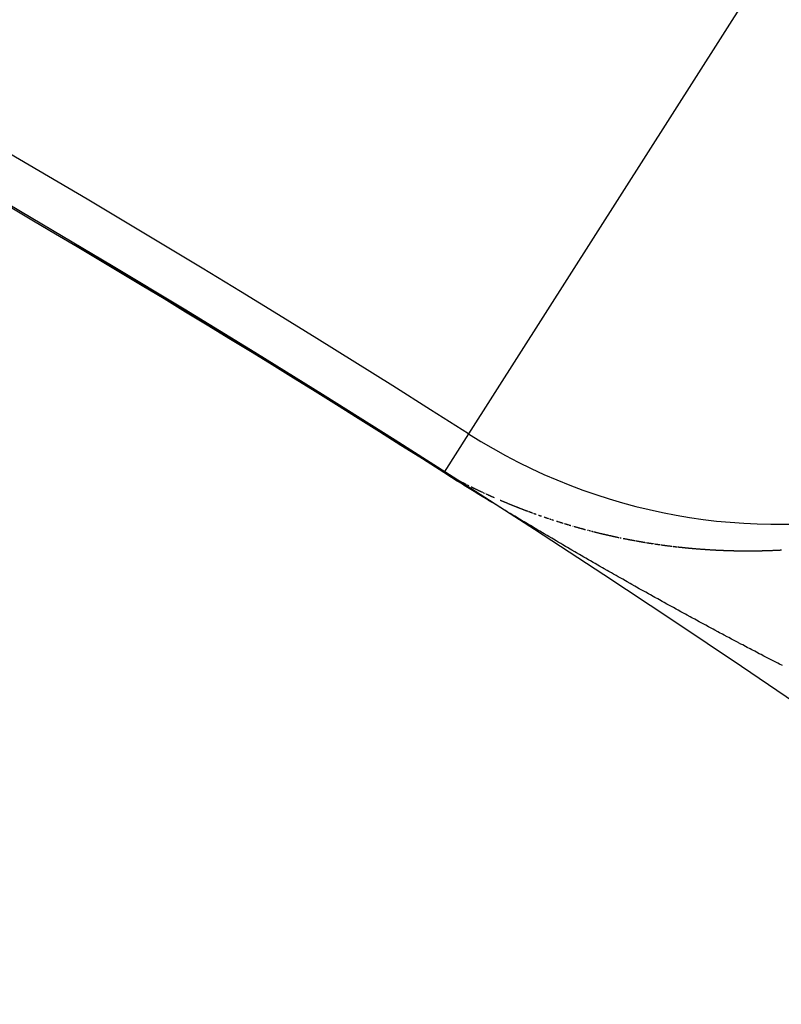
# Model space of a CAD drawing. Units: millimetres. Extents: x 334 to 1108, y -763 to -153.
# Drawn here: x 1071 to 1073, y -388 to -385 of the extents above; entities that cross this region are included whole.
import ezdxf

# ---------------------------------------------------------------- set-up
doc = ezdxf.new("R2010")
doc.units = ezdxf.units.MM
doc.linetypes.add('DASHED', pattern=[9.652, 8.128, -1.524])
doc.layers.add('nevidi', color=4, linetype='DASHED')

msp = doc.modelspace()

# ---------------------------------------------------------------- linework, layer by layer
at = {"color": 2}
for radius, start, end in [(60, 10.56522, 169.43478), (55, 10.61726, 169.38274), (44, 0, 180), (40, 0, 180), (44.0045, 57.49191, 59.30078)]:
    msp.add_arc((1048.2715, -423.2673), radius, start, end, dxfattribs=at)
at = {"layer": 'nevidi', "color": 7, "linetype": 'Continuous'}
for p, q in [((1072.9647, -384.5188), (1071.9979, -386.0358)), ((1071.9979, -386.0358), (1071.9197, -386.1586)), ((1071.942, -386.1719), (1071.9436, -386.1728)), ((1071.952, -386.1775), (1071.9533, -386.1782)), ((1072.0505, -386.2267), (1072.0518, -386.2273)), ((1072.2002, -386.2884), (1072.2016, -386.2889)), ((1072.2046, -386.29), (1072.2057, -386.2904)), ((1072.3323, -386.3316), (1072.3333, -386.3318))]:
    msp.add_line(p, q, dxfattribs=at)
for points in [[(1071.9187, -386.1601), (1071.9187, -386.1601), (1071.9187, -386.1601), (1071.9188, -386.16), (1071.9188, -386.16), (1071.9188, -386.1599)], [(1072.4625, -386.4853), (1072.4566, -386.4819), (1072.4477, -386.4768), (1072.4418, -386.4734), (1072.4329, -386.4684), (1072.427, -386.465), (1072.4182, -386.4599), (1072.4122, -386.4565), (1072.4034, -386.4514), (1072.3975, -386.448), (1072.3886, -386.4429), (1072.3827, -386.4395), (1072.3739, -386.4344), (1072.368, -386.431), (1072.359, -386.4258), (1072.3533, -386.4224), (1072.3442, -386.4171), (1072.3385, -386.4138), (1072.3295, -386.4086), (1072.3237, -386.4052), (1072.3148, -386.4), (1072.3089, -386.3966), (1072.3, -386.3914), (1072.2941, -386.3879), (1072.2852, -386.3827), (1072.2793, -386.3792), (1072.2705, -386.374), (1072.2646, -386.3705), (1072.2558, -386.3653), (1072.2499, -386.3618), (1072.241, -386.3566), (1072.2351, -386.3531), (1072.2263, -386.3479), (1072.2204, -386.3444), (1072.2113, -386.339), (1072.2056, -386.3356), (1072.1965, -386.3302), (1072.1908, -386.3268), (1072.1817, -386.3213), (1072.176, -386.3179), (1072.1669, -386.3125), (1072.1612, -386.3091), (1072.1521, -386.3036), (1072.1464, -386.3001), (1072.1372, -386.2946), (1072.1315, -386.2912), (1072.1223, -386.2856), (1072.1166, -386.2822), (1072.1075, -386.2767), (1072.1017, -386.2732), (1072.0927, -386.2677), (1072.0867, -386.2641), (1072.0777, -386.2586), (1072.0717, -386.255), (1072.0627, -386.2494), (1072.0609, -386.2484), (1072.0566, -386.2458), (1072.0472, -386.24), (1072.0416, -386.2366), (1072.0315, -386.2304), (1072.0262, -386.2271), (1072.0158, -386.2207), (1072.0107, -386.2176), (1072, -386.211), (1071.995, -386.2079), (1071.9842, -386.2012), (1071.9787, -386.1978), (1071.9678, -386.191), (1071.9618, -386.1873), (1071.9506, -386.1803), (1071.9439, -386.176), (1071.9324, -386.1688), (1071.925, -386.1641), (1071.9187, -386.1601)], [(1071.9285, -386.164), (1071.93, -386.165), (1071.9313, -386.1658), (1071.9318, -386.166)], [(1071.9451, -386.1737), (1071.9461, -386.1742), (1071.9466, -386.1745), (1071.948, -386.1753), (1071.9487, -386.1757), (1071.9494, -386.1761)], [(1071.9547, -386.1789), (1071.956, -386.1797), (1071.9568, -386.1801), (1071.9574, -386.1804), (1071.9588, -386.1812), (1071.9602, -386.1819)], [(1071.9615, -386.1826), (1071.9617, -386.1827), (1071.9631, -386.1835), (1071.9646, -386.1843), (1071.966, -386.185), (1071.9675, -386.1858), (1071.9689, -386.1865), (1071.9694, -386.1868), (1071.9703, -386.1873), (1071.9717, -386.188), (1071.9723, -386.1883), (1071.973, -386.1887), (1071.9744, -386.1894), (1071.9757, -386.1901)], [(1071.9784, -386.1915), (1071.9798, -386.1922), (1071.9799, -386.1923), (1071.9811, -386.1929), (1071.9824, -386.1936), (1071.9838, -386.1943), (1071.9846, -386.1947), (1071.9851, -386.1949), (1071.9864, -386.1956), (1071.9875, -386.1962), (1071.9878, -386.1963), (1071.9891, -386.197), (1071.9905, -386.1977)], [(1071.9932, -386.199), (1071.9945, -386.1997), (1071.995, -386.2)], [(1071.9972, -386.2011), (1071.9986, -386.2018), (1071.9997, -386.2023)], [(1072.0066, -386.2058), (1072.0071, -386.206), (1072.008, -386.2064), (1072.0093, -386.2071), (1072.01, -386.2074), (1072.0107, -386.2077), (1072.012, -386.2084), (1072.0133, -386.209), (1072.0146, -386.2097), (1072.016, -386.2103), (1072.0173, -386.211), (1072.0175, -386.2111), (1072.0186, -386.2116), (1072.02, -386.2123), (1072.0213, -386.2129), (1072.0221, -386.2133), (1072.0226, -386.2135), (1072.0239, -386.2142), (1072.025, -386.2147), (1072.0253, -386.2148), (1072.0266, -386.2155), (1072.0279, -386.2161), (1072.0292, -386.2167), (1072.0296, -386.2169), (1072.0306, -386.2173), (1072.0319, -386.218), (1072.0325, -386.2183), (1072.0332, -386.2186), (1072.0345, -386.2192), (1072.0359, -386.2199), (1072.0372, -386.2205), (1072.0385, -386.2211)], [(1072.0401, -386.2218), (1072.0412, -386.2223), (1072.0425, -386.223)], [(1072.0446, -386.224), (1072.0452, -386.2242), (1072.0465, -386.2248), (1072.0476, -386.2253), (1072.0478, -386.2254)], [(1072.0551, -386.2288), (1072.0558, -386.2291), (1072.0571, -386.2297), (1072.0585, -386.2303), (1072.0597, -386.2309), (1072.0598, -386.2309), (1072.0612, -386.2316), (1072.0625, -386.2322), (1072.0626, -386.2322), (1072.0638, -386.2328), (1072.0652, -386.2334), (1072.0665, -386.234), (1072.0672, -386.2343), (1072.0678, -386.2346), (1072.0692, -386.2352), (1072.0701, -386.2356), (1072.0705, -386.2358), (1072.0718, -386.2364), (1072.0732, -386.237), (1072.0745, -386.2376), (1072.0748, -386.2377), (1072.0758, -386.2382), (1072.0772, -386.2387), (1072.0777, -386.239), (1072.0785, -386.2393), (1072.0799, -386.2399)], [(1072.0999, -386.2487), (1072.1003, -386.2488), (1072.1013, -386.2492), (1072.1026, -386.2498), (1072.104, -386.2504), (1072.1049, -386.2508), (1072.1053, -386.2509), (1072.1066, -386.2515), (1072.108, -386.2521), (1072.1093, -386.2526), (1072.1107, -386.2532), (1072.112, -386.2538), (1072.1125, -386.254), (1072.1134, -386.2543), (1072.1147, -386.2549), (1072.1155, -386.2552), (1072.116, -386.2555), (1072.1174, -386.256), (1072.1187, -386.2566), (1072.1201, -386.2571), (1072.1202, -386.2572), (1072.1214, -386.2577), (1072.1228, -386.2583), (1072.1231, -386.2584), (1072.1241, -386.2588), (1072.1255, -386.2594), (1072.1268, -386.2599), (1072.1278, -386.2603), (1072.1281, -386.2605), (1072.1295, -386.261), (1072.1307, -386.2615), (1072.1308, -386.2616), (1072.1322, -386.2621), (1072.1335, -386.2627), (1072.1349, -386.2632), (1072.1354, -386.2634), (1072.1362, -386.2638), (1072.1376, -386.2643), (1072.1383, -386.2646), (1072.1389, -386.2649), (1072.1403, -386.2654), (1072.1416, -386.2659), (1072.143, -386.2665), (1072.1443, -386.267), (1072.1457, -386.2676), (1072.146, -386.2677), (1072.147, -386.2681), (1072.1484, -386.2686), (1072.1498, -386.2692), (1072.1507, -386.2696), (1072.1511, -386.2697), (1072.1525, -386.2703), (1072.1537, -386.2707), (1072.1538, -386.2708), (1072.1552, -386.2713), (1072.1565, -386.2719), (1072.1579, -386.2724), (1072.1584, -386.2726), (1072.1592, -386.2729), (1072.1606, -386.2734), (1072.1613, -386.2737), (1072.162, -386.274), (1072.1633, -386.2745)], [(1072.1647, -386.275), (1072.166, -386.2756), (1072.1674, -386.2761), (1072.1688, -386.2766), (1072.169, -386.2767), (1072.1701, -386.2771), (1072.1715, -386.2777), (1072.1728, -386.2782), (1072.1737, -386.2785), (1072.1742, -386.2787), (1072.1756, -386.2792), (1072.1767, -386.2796), (1072.1769, -386.2797), (1072.1783, -386.2802), (1072.1797, -386.2808), (1072.181, -386.2813), (1072.1814, -386.2814), (1072.1824, -386.2818), (1072.1838, -386.2823), (1072.1844, -386.2825), (1072.1851, -386.2828), (1072.1865, -386.2833), (1072.1879, -386.2838)], [(1072.1906, -386.2849), (1072.192, -386.2854), (1072.1921, -386.2854), (1072.1933, -386.2859), (1072.1947, -386.2864), (1072.1961, -386.2869), (1072.1968, -386.2872), (1072.1974, -386.2874), (1072.1988, -386.2879), (1072.1998, -386.2883)], [(1072.207, -386.2909), (1072.2076, -386.2911), (1072.2084, -386.2914), (1072.2098, -386.2919), (1072.2112, -386.2924), (1072.2123, -386.2928), (1072.2125, -386.2929), (1072.2139, -386.2934), (1072.2153, -386.2938), (1072.2154, -386.2939)], [(1072.2222, -386.2963), (1072.2231, -386.2966), (1072.2236, -386.2968), (1072.2249, -386.2973), (1072.2263, -386.2977), (1072.2277, -386.2982), (1072.2279, -386.2983), (1072.2291, -386.2987), (1072.2305, -386.2992), (1072.231, -386.2994)], [(1072.2401, -386.3025), (1072.2415, -386.303), (1072.2429, -386.3035), (1072.2435, -386.3037), (1072.2443, -386.3039), (1072.2457, -386.3044), (1072.2465, -386.3047), (1072.247, -386.3049), (1072.2484, -386.3053), (1072.2498, -386.3058), (1072.2512, -386.3063), (1072.2513, -386.3063), (1072.2526, -386.3067), (1072.254, -386.3072), (1072.2544, -386.3073)], [(1072.2581, -386.3086), (1072.2591, -386.3089), (1072.2595, -386.309), (1072.2609, -386.3095), (1072.2622, -386.3099)], [(1072.2637, -386.3104), (1072.2651, -386.3109), (1072.2665, -386.3113), (1072.267, -386.3115), (1072.2679, -386.3118), (1072.2693, -386.3122), (1072.27, -386.3125)], [(1072.2804, -386.3158), (1072.2818, -386.3162), (1072.2827, -386.3165), (1072.2832, -386.3167), (1072.2846, -386.3171), (1072.2857, -386.3175)], [(1072.286, -386.3176), (1072.2874, -386.318), (1072.2888, -386.3185), (1072.2902, -386.3189), (1072.2906, -386.319), (1072.2916, -386.3193), (1072.293, -386.3198), (1072.2937, -386.32), (1072.2944, -386.3202), (1072.2958, -386.3206), (1072.2972, -386.3211), (1072.2985, -386.3215), (1072.2986, -386.3215), (1072.3, -386.3219), (1072.3014, -386.3224), (1072.3016, -386.3224)], [(1072.3056, -386.3236), (1072.3064, -386.3239), (1072.307, -386.3241), (1072.3084, -386.3245), (1072.3095, -386.3248), (1072.3098, -386.3249), (1072.3112, -386.3253), (1072.3126, -386.3258), (1072.314, -386.3262), (1072.3143, -386.3263), (1072.3154, -386.3266), (1072.3168, -386.327), (1072.3175, -386.3272)], [(1072.3182, -386.3274), (1072.3197, -386.3279), (1072.3211, -386.3283), (1072.3223, -386.3286), (1072.3225, -386.3287), (1072.3239, -386.3291), (1072.3253, -386.3295), (1072.3254, -386.3296)], [(1072.3366, -386.3328), (1072.338, -386.3332), (1072.3383, -386.3333), (1072.3394, -386.3336), (1072.3408, -386.334), (1072.3413, -386.3341), (1072.3422, -386.3344), (1072.3437, -386.3348), (1072.3451, -386.3352), (1072.3462, -386.3355), (1072.3465, -386.3356), (1072.3479, -386.336), (1072.3493, -386.3364), (1072.3507, -386.3368), (1072.3522, -386.3372), (1072.3536, -386.3376), (1072.3542, -386.3377), (1072.355, -386.338), (1072.3564, -386.3384), (1072.3573, -386.3386)], [(1072.3578, -386.3387), (1072.3593, -386.3391), (1072.3607, -386.3395), (1072.3621, -386.3399), (1072.3622, -386.3399), (1072.3635, -386.3403), (1072.3649, -386.3407), (1072.3653, -386.3408), (1072.3664, -386.3411), (1072.3678, -386.3415), (1072.3692, -386.3418), (1072.3702, -386.3421), (1072.3706, -386.3422), (1072.3721, -386.3426), (1072.3733, -386.3429)], [(1072.3792, -386.3445), (1072.3806, -386.3449), (1072.3814, -386.3451), (1072.382, -386.3452)], [(1072.3849, -386.346), (1072.3863, -386.3463), (1072.3878, -386.3467), (1072.3892, -386.3471), (1072.3894, -386.3472)], [(1072.392, -386.3478), (1072.3935, -386.3482), (1072.3943, -386.3484), (1072.3949, -386.3485), (1072.3963, -386.3489), (1072.3975, -386.3492), (1072.3978, -386.3493)], [(1072.3992, -386.3496), (1072.4006, -386.35), (1072.4021, -386.3504), (1072.4025, -386.3505), (1072.4035, -386.3507), (1072.405, -386.3511), (1072.4055, -386.3512), (1072.4064, -386.3514), (1072.4078, -386.3518), (1072.4093, -386.3521), (1072.4106, -386.3525), (1072.4107, -386.3525), (1072.4121, -386.3528), (1072.4136, -386.3532), (1072.4137, -386.3532), (1072.415, -386.3535), (1072.4164, -386.3539), (1072.4179, -386.3542), (1072.4186, -386.3544), (1072.4193, -386.3546), (1072.4208, -386.3549), (1072.4218, -386.3552), (1072.4222, -386.3553), (1072.4237, -386.3556), (1072.4251, -386.356), (1072.4265, -386.3563), (1072.4267, -386.3564), (1072.428, -386.3567), (1072.4294, -386.357), (1072.4299, -386.3571), (1072.4309, -386.3573), (1072.4323, -386.3577), (1072.4338, -386.358), (1072.4348, -386.3583), (1072.4352, -386.3584), (1072.4366, -386.3587), (1072.438, -386.359), (1072.4381, -386.359), (1072.4395, -386.3594), (1072.441, -386.3597), (1072.4424, -386.36), (1072.443, -386.3601), (1072.4439, -386.3603), (1072.4453, -386.3607), (1072.4461, -386.3609), (1072.4468, -386.361), (1072.4482, -386.3613), (1072.4497, -386.3617), (1072.4511, -386.362), (1072.4526, -386.3623), (1072.454, -386.3626), (1072.4543, -386.3627), (1072.4555, -386.363), (1072.4569, -386.3633), (1072.4584, -386.3636), (1072.4593, -386.3638), (1072.4598, -386.3639), (1072.4613, -386.3642), (1072.4625, -386.3645), (1072.4627, -386.3646), (1072.4642, -386.3649), (1072.4656, -386.3652), (1072.4671, -386.3655), (1072.4675, -386.3656), (1072.4686, -386.3658), (1072.47, -386.3661), (1072.4707, -386.3663), (1072.4715, -386.3664), (1072.4729, -386.3667)], [(1072.4744, -386.3671), (1072.4757, -386.3673), (1072.4758, -386.3674), (1072.4773, -386.3677), (1072.4788, -386.368), (1072.4789, -386.368), (1072.4802, -386.3683)], [(1072.4839, -386.369), (1072.4848, -386.3692), (1072.4871, -386.3697)], [(1072.4934, -386.371), (1072.4948, -386.3713), (1072.4953, -386.3714), (1072.4963, -386.3716), (1072.4978, -386.3719), (1072.4992, -386.3721), (1072.5003, -386.3724), (1072.5007, -386.3724), (1072.5022, -386.3727), (1072.5035, -386.373), (1072.5036, -386.373), (1072.5051, -386.3733), (1072.5066, -386.3736), (1072.508, -386.3739), (1072.5086, -386.374), (1072.5095, -386.3742), (1072.511, -386.3744), (1072.5118, -386.3746), (1072.5124, -386.3747), (1072.5139, -386.375), (1072.5154, -386.3753), (1072.5169, -386.3756), (1072.5183, -386.3758), (1072.5198, -386.3761), (1072.5201, -386.3762), (1072.5213, -386.3764), (1072.5227, -386.3767), (1072.5242, -386.3769), (1072.5251, -386.3771), (1072.5257, -386.3772), (1072.5272, -386.3775), (1072.5283, -386.3777), (1072.5286, -386.3778), (1072.5301, -386.378), (1072.5316, -386.3783)], [(1072.5345, -386.3788), (1072.536, -386.3791), (1072.5366, -386.3792), (1072.5375, -386.3794), (1072.539, -386.3796), (1072.5404, -386.3799), (1072.5417, -386.3801), (1072.5419, -386.3801), (1072.5434, -386.3804), (1072.5449, -386.3807), (1072.5464, -386.3809), (1072.5478, -386.3812), (1072.5493, -386.3814), (1072.55, -386.3815), (1072.5508, -386.3817), (1072.5523, -386.3819), (1072.5532, -386.3821), (1072.5538, -386.3822), (1072.5553, -386.3824), (1072.5567, -386.3827), (1072.5582, -386.3829), (1072.5584, -386.383), (1072.5597, -386.3832), (1072.5612, -386.3834), (1072.5616, -386.3835), (1072.5627, -386.3837), (1072.5642, -386.3839), (1072.5656, -386.3842)], [(1072.5686, -386.3847), (1072.5698, -386.3849), (1072.5701, -386.3849), (1072.5716, -386.3851), (1072.5731, -386.3854), (1072.5746, -386.3856), (1072.575, -386.3857), (1072.5761, -386.3859), (1072.5775, -386.3861), (1072.5782, -386.3862), (1072.579, -386.3863), (1072.5805, -386.3866), (1072.582, -386.3868), (1072.5834, -386.387), (1072.5835, -386.387), (1072.585, -386.3873), (1072.5865, -386.3875), (1072.5866, -386.3875), (1072.588, -386.3877), (1072.5895, -386.3879), (1072.591, -386.3882)], [(1072.594, -386.3886), (1072.595, -386.3888), (1072.5955, -386.3888), (1072.597, -386.3891), (1072.5984, -386.3893), (1072.5999, -386.3895), (1072.6001, -386.3895), (1072.6014, -386.3897), (1072.6029, -386.3899), (1072.6033, -386.39), (1072.6044, -386.3902), (1072.6059, -386.3904), (1072.6074, -386.3906), (1072.6085, -386.3907), (1072.6089, -386.3908), (1072.6104, -386.391), (1072.6118, -386.3912)], [(1072.6149, -386.3916), (1072.6164, -386.3918), (1072.6169, -386.3919), (1072.6179, -386.3921), (1072.6194, -386.3923), (1072.6202, -386.3924), (1072.6209, -386.3925), (1072.6224, -386.3927), (1072.6239, -386.3929), (1072.6255, -386.3931), (1072.627, -386.3933), (1072.6285, -386.3935), (1072.6286, -386.3935), (1072.63, -386.3937), (1072.6315, -386.3939), (1072.633, -386.3941), (1072.6338, -386.3942), (1072.6345, -386.3943)], [(1072.636, -386.3944), (1072.6371, -386.3946), (1072.6375, -386.3946), (1072.639, -386.3948), (1072.6405, -386.395), (1072.642, -386.3952), (1072.6422, -386.3952), (1072.6435, -386.3954), (1072.645, -386.3956), (1072.6455, -386.3956), (1072.6466, -386.3958), (1072.6481, -386.396), (1072.6496, -386.3961)], [(1072.6526, -386.3965), (1072.654, -386.3967), (1072.6541, -386.3967), (1072.6556, -386.3969), (1072.6571, -386.397), (1072.6587, -386.3972), (1072.6591, -386.3973), (1072.6602, -386.3974), (1072.6617, -386.3976), (1072.6624, -386.3977), (1072.6632, -386.3977), (1072.6647, -386.3979), (1072.6662, -386.3981), (1072.6676, -386.3982), (1072.6678, -386.3983)], [(1072.6693, -386.3984), (1072.6708, -386.3986), (1072.6709, -386.3986), (1072.6723, -386.3988), (1072.6738, -386.3989), (1072.6753, -386.3991), (1072.6761, -386.3992), (1072.6769, -386.3993), (1072.6784, -386.3994), (1072.6793, -386.3995), (1072.6799, -386.3996), (1072.6814, -386.3997), (1072.6829, -386.3999), (1072.6845, -386.4001), (1072.6846, -386.4001), (1072.686, -386.4002), (1072.6875, -386.4004), (1072.6879, -386.4004), (1072.689, -386.4005), (1072.6906, -386.4007), (1072.6921, -386.4008), (1072.6931, -386.4009), (1072.6936, -386.401), (1072.6951, -386.4011), (1072.6964, -386.4013), (1072.6967, -386.4013), (1072.6982, -386.4014), (1072.6997, -386.4016), (1072.7012, -386.4017), (1072.7017, -386.4018), (1072.7028, -386.4019), (1072.7043, -386.402), (1072.705, -386.4021), (1072.7058, -386.4022), (1072.7073, -386.4023), (1072.7089, -386.4024), (1072.7101, -386.4026), (1072.7104, -386.4026), (1072.7119, -386.4027), (1072.7135, -386.4029), (1072.715, -386.403), (1072.7165, -386.4031), (1072.7181, -386.4033), (1072.7188, -386.4033), (1072.7196, -386.4034), (1072.7211, -386.4035), (1072.722, -386.4036), (1072.7227, -386.4037), (1072.7242, -386.4038), (1072.7257, -386.4039), (1072.7273, -386.404), (1072.7288, -386.4042), (1072.7303, -386.4043), (1072.7306, -386.4043), (1072.7319, -386.4044), (1072.7334, -386.4045), (1072.7349, -386.4047), (1072.7359, -386.4047), (1072.7365, -386.4048), (1072.738, -386.4049), (1072.7385, -386.4049), (1072.7391, -386.405), (1072.7395, -386.405), (1072.7411, -386.4051), (1072.7426, -386.4053), (1072.7442, -386.4054), (1072.7444, -386.4054), (1072.7457, -386.4055), (1072.7472, -386.4056), (1072.7478, -386.4056), (1072.7488, -386.4057), (1072.7503, -386.4058), (1072.7519, -386.4059), (1072.753, -386.406), (1072.7534, -386.406), (1072.755, -386.4061), (1072.7564, -386.4062), (1072.7565, -386.4062), (1072.758, -386.4063), (1072.7596, -386.4064), (1072.7611, -386.4065), (1072.7616, -386.4066), (1072.7627, -386.4066), (1072.7642, -386.4067)], [(1072.7649, -386.4068), (1072.7658, -386.4068), (1072.7673, -386.4069), (1072.7689, -386.407), (1072.7702, -386.4071), (1072.7704, -386.4071), (1072.7719, -386.4072), (1072.7735, -386.4073), (1072.775, -386.4074), (1072.7766, -386.4075), (1072.7781, -386.4076), (1072.7788, -386.4076), (1072.7797, -386.4077), (1072.7812, -386.4078), (1072.7822, -386.4078), (1072.7828, -386.4078), (1072.7843, -386.4079), (1072.7859, -386.408), (1072.7874, -386.4081), (1072.789, -386.4082), (1072.7905, -386.4083), (1072.7908, -386.4083), (1072.7921, -386.4083), (1072.7937, -386.4084), (1072.7952, -386.4085), (1072.7961, -386.4085), (1072.7968, -386.4086), (1072.7983, -386.4086), (1072.7994, -386.4087), (1072.7999, -386.4087), (1072.8014, -386.4088), (1072.803, -386.4089), (1072.8045, -386.4089), (1072.8047, -386.4089), (1072.8061, -386.409), (1072.8077, -386.4091), (1072.8081, -386.4091), (1072.8092, -386.4091), (1072.8108, -386.4092), (1072.8123, -386.4092), (1072.8134, -386.4093), (1072.8139, -386.4093), (1072.8154, -386.4094), (1072.8167, -386.4094), (1072.817, -386.4094), (1072.8186, -386.4095), (1072.8201, -386.4095), (1072.8217, -386.4096), (1072.8221, -386.4096), (1072.8233, -386.4097), (1072.8248, -386.4097), (1072.8254, -386.4097), (1072.8264, -386.4098), (1072.8279, -386.4098), (1072.8295, -386.4099), (1072.8308, -386.4099), (1072.8311, -386.4099), (1072.8326, -386.41), (1072.8341, -386.41), (1072.8342, -386.41), (1072.8358, -386.4101), (1072.8373, -386.4101), (1072.8389, -386.4101), (1072.8395, -386.4102), (1072.8405, -386.4102), (1072.842, -386.4102), (1072.8427, -386.4102), (1072.8436, -386.4103), (1072.8452, -386.4103), (1072.8467, -386.4103), (1072.8482, -386.4104), (1072.8483, -386.4104), (1072.8499, -386.4104), (1072.8514, -386.4104), (1072.853, -386.4105), (1072.8546, -386.4105), (1072.8561, -386.4105), (1072.8569, -386.4105), (1072.8577, -386.4106), (1072.8593, -386.4106), (1072.8601, -386.4106), (1072.8609, -386.4106), (1072.8624, -386.4106), (1072.864, -386.4107), (1072.8656, -386.4107), (1072.8671, -386.4107), (1072.8687, -386.4107), (1072.8689, -386.4107), (1072.8703, -386.4107), (1072.8719, -386.4108), (1072.8734, -386.4108), (1072.8742, -386.4108), (1072.875, -386.4108), (1072.8766, -386.4108), (1072.8776, -386.4108), (1072.8782, -386.4108), (1072.8798, -386.4108), (1072.8813, -386.4108), (1072.8829, -386.4108), (1072.8845, -386.4109), (1072.8861, -386.4109), (1072.8864, -386.4109), (1072.8876, -386.4109), (1072.8892, -386.4109), (1072.8908, -386.4109), (1072.8917, -386.4109), (1072.8924, -386.4109), (1072.894, -386.4109), (1072.8951, -386.4109), (1072.8955, -386.4109), (1072.8971, -386.4109), (1072.8987, -386.4109), (1072.9003, -386.4109), (1072.9004, -386.4109), (1072.9019, -386.4109), (1072.9035, -386.4109), (1072.9039, -386.4109), (1072.905, -386.4108), (1072.9066, -386.4108), (1072.9082, -386.4108)], [(1072.9082, -386.4108), (1072.9092, -386.4108), (1072.9098, -386.4108), (1072.9114, -386.4108), (1072.9127, -386.4108), (1072.913, -386.4108), (1072.9146, -386.4108), (1072.9161, -386.4108), (1072.9177, -386.4107), (1072.918, -386.4107), (1072.9193, -386.4107), (1072.9209, -386.4107), (1072.9213, -386.4107), (1072.9225, -386.4107), (1072.9241, -386.4106), (1072.9257, -386.4106), (1072.9268, -386.4106), (1072.9273, -386.4106), (1072.9288, -386.4106), (1072.9301, -386.4105), (1072.9304, -386.4105), (1072.932, -386.4105), (1072.9336, -386.4105), (1072.9352, -386.4105), (1072.9355, -386.4104), (1072.9368, -386.4104), (1072.9384, -386.4104), (1072.939, -386.4104), (1072.94, -386.4103), (1072.9416, -386.4103), (1072.9432, -386.4103), (1072.9443, -386.4102), (1072.9448, -386.4102), (1072.9464, -386.4102), (1072.9478, -386.4102), (1072.948, -386.4102), (1072.9495, -386.4101), (1072.9511, -386.4101), (1072.9527, -386.41), (1072.9532, -386.41), (1072.9543, -386.41), (1072.9559, -386.4099), (1072.9565, -386.4099), (1072.9575, -386.4099), (1072.9591, -386.4098), (1072.9607, -386.4098), (1072.9619, -386.4097), (1072.9623, -386.4097), (1072.9639, -386.4097), (1072.9654, -386.4096), (1072.9655, -386.4096), (1072.9671, -386.4095), (1072.9687, -386.4095), (1072.9703, -386.4094), (1072.9708, -386.4094), (1072.9719, -386.4094), (1072.9735, -386.4093), (1072.9741, -386.4093), (1072.9751, -386.4092), (1072.9767, -386.4092), (1072.9783, -386.4091), (1072.9795, -386.4091), (1072.9799, -386.409), (1072.9815, -386.409), (1072.983, -386.4089), (1072.9831, -386.4089), (1072.9847, -386.4088), (1072.9864, -386.4088), (1072.988, -386.4087), (1072.9884, -386.4087), (1072.9896, -386.4086), (1072.9912, -386.4085), (1072.9918, -386.4085), (1072.9925, -386.4085), (1072.9928, -386.4085), (1072.9944, -386.4084), (1072.996, -386.4083), (1072.9972, -386.4082), (1072.9976, -386.4082), (1072.9992, -386.4081), (1073.0007, -386.4081)], [(1073.0036, -386.7787), (1072.9947, -386.7741), (1072.9888, -386.7711), (1072.9799, -386.7665), (1072.974, -386.7635), (1072.9652, -386.7589), (1072.9593, -386.7558), (1072.9503, -386.7511), (1072.9445, -386.7482), (1072.9354, -386.7434), (1072.9297, -386.7405), (1072.9207, -386.7357), (1072.9149, -386.7327), (1072.9059, -386.728), (1072.9, -386.7249), (1072.8911, -386.7202), (1072.8852, -386.7171), (1072.8764, -386.7125), (1072.8705, -386.7094), (1072.8632, -386.7055), (1072.8615, -386.7046), (1072.8558, -386.7016), (1072.8467, -386.6967), (1072.841, -386.6937), (1072.8319, -386.6889), (1072.8262, -386.6859), (1072.8172, -386.6811), (1072.8114, -386.678), (1072.8025, -386.6732), (1072.7966, -386.67), (1072.7877, -386.6653), (1072.7817, -386.6621), (1072.7729, -386.6573), (1072.7669, -386.6541), (1072.758, -386.6493), (1072.7522, -386.6461), (1072.7433, -386.6413), (1072.7374, -386.6381), (1072.7284, -386.6332), (1072.7227, -386.6301), (1072.7137, -386.6252), (1072.7078, -386.6221), (1072.6989, -386.6172), (1072.693, -386.614), (1072.6842, -386.6091), (1072.6783, -386.6059), (1072.6694, -386.601), (1072.6635, -386.5978), (1072.6545, -386.5928), (1072.6487, -386.5896), (1072.6398, -386.5847), (1072.6338, -386.5814), (1072.6249, -386.5765), (1072.619, -386.5732), (1072.6102, -386.5683), (1072.6043, -386.5651), (1072.5954, -386.5601), (1072.5895, -386.5568), (1072.5807, -386.5519), (1072.5748, -386.5486), (1072.5659, -386.5437), (1072.56, -386.5404), (1072.5511, -386.5354), (1072.5452, -386.5321), (1072.5364, -386.5271), (1072.5305, -386.5238), (1072.5216, -386.5188), (1072.5157, -386.5154), (1072.5068, -386.5104), (1072.5009, -386.5071), (1072.4921, -386.5021), (1072.4862, -386.4987), (1072.4773, -386.4937), (1072.4714, -386.4903), (1072.467, -386.4878), (1072.4625, -386.4853)]]:
    msp.add_lwpolyline(points, dxfattribs=at)
for centre, radius, start, end in [((1048.2715, -423.2673), 44.1489, 57.49191, 81.24707), ((1048.2715, -423.2673), 44.0015, 57.49191, 71), ((1072.9927, -384.4748), 1.8511, 237.4919, 325), ((1048.2715, -423.2673), 36, 0, 180)]:
    msp.add_arc(centre, radius, start, end, dxfattribs=at)

doc.saveas('drawing.dxf')
